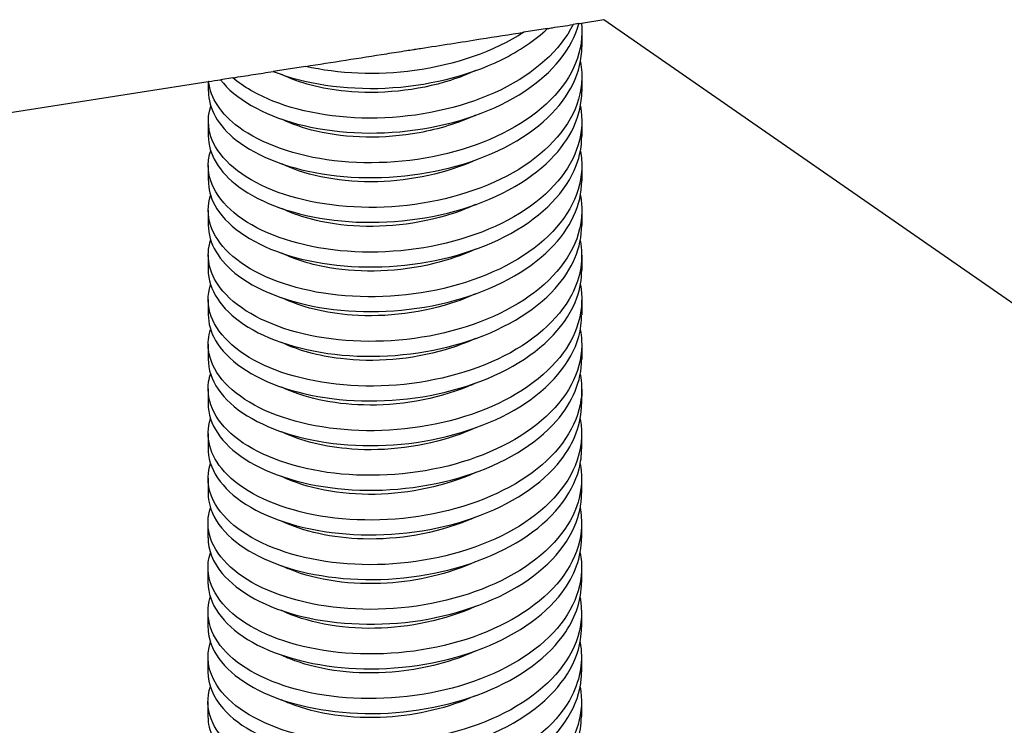
# Model space of a CAD drawing. Extents: x 5 to 3075, y 5 to 302.
# Drawn here: x 1406 to 1427, y 237 to 252 of the extents above; entities that cross this region are included whole.
import ezdxf

# ---------------------------------------------------------------- set-up
doc = ezdxf.new("R2010")
doc.units = 0
doc.header["$LTSCALE"] = 0.5
doc.header["$MEASUREMENT"] = 0
doc.layers.get('0').update_dxf_attribs({"linetype": 'CONTINUOUS'})
for name, color, linetype in [('6', 7, 'CONTINUOUS'), ('BREAK LINES(CIBES)', 7, 'CONTINUOUS'), ('VISIBLE EDGES(CIBES)', 7, 'CONTINUOUS')]:
    doc.layers.add(name, color=color, linetype=linetype)

# ---------------------------------------------------------------- blocks, each defined once
blk = doc.blocks.new('B3_CIBES_DETAIL_MOUNTING_FIXING_POINTS_1')
at = {"layer": 'BREAK LINES(CIBES)'}
for p, q in [((515.21, 295.55), (514.55, 295.44)), ((515.48, 295.59), (517.96, 295.98)), ((517.96, 295.98), (578.92, 253.72)), ((511.74, 295), (509.12, 294.59)), ((485.03, 290.82), (481.49, 290.27)), ((437.68, 283.41), (474.32, 289.15)), ((474.36, 289.15), (474.32, 289.15)), ((477.04, 289.57), (475.67, 289.36))]:
    blk.add_line(p, q, dxfattribs=at)
for points, knots in [([(511.74, 295), (511.92, 295.03), (512.1, 295.06), (513.04, 295.21), (513.8, 295.32), (514.55, 295.44)], [0, 0, 0, 0, 0.18745, 0.18745, 1, 1, 1, 1]), ([(515.21, 295.55), (515.3, 295.56), (515.38, 295.57), (515.47, 295.59), (515.48, 295.59), (515.48, 295.59)], [0, 0, 0, 0, 0.971337, 0.971337, 1, 1, 1, 1]), ([(485.03, 290.82), (487.98, 291.28), (490.99, 291.76), (494.73, 292.34), (495.46, 292.45), (496.44, 292.61), (496.69, 292.65), (496.96, 292.69), (496.98, 292.69), (497, 292.7), (497.01, 292.7), (497.01, 292.7), (497.01, 292.7), (497.01, 292.7), (497.01, 292.7), (497.02, 292.7), (497.02, 292.7), (497.02, 292.7), (497.02, 292.7), (497.02, 292.7), (497.02, 292.7), (497.02, 292.7), (497.02, 292.7), (497.04, 292.7), (497.07, 292.71), (497.31, 292.74), (497.52, 292.78), (499.98, 293.16), (502.17, 293.5), (505.97, 294.1), (507.55, 294.35), (509.11, 294.59), (509.12, 294.59), (509.12, 294.59)], [0, 0, 0, 0, 0.36985, 0.36985, 0.459665, 0.459665, 0.49052, 0.49052, 0.492726, 0.492726, 0.493434, 0.493434, 0.493541, 0.493541, 0.493596, 0.493596, 0.49364, 0.49364, 0.49369, 0.49369, 0.493772, 0.493772, 0.493924, 0.493924, 0.496606, 0.496606, 0.52346, 0.52346, 0.799187, 0.799187, 0.999769, 0.999769, 1, 1, 1, 1]), ([(477.04, 289.57), (477.78, 289.69), (478.54, 289.81), (480.01, 290.04), (480.76, 290.15), (481.49, 290.27)], [0, 0, 0, 0, 0.505271, 0.505271, 1, 1, 1, 1])]:
    blk.add_open_spline(points, degree=3, knots=knots, dxfattribs=at)
blk.add_open_spline([(474.36, 289.15), (474.79, 289.22), (475.23, 289.29), (475.67, 289.36)], degree=3, dxfattribs=at)
at = {"layer": 'VISIBLE EDGES(CIBES)'}
for p, q in [((515.53, 294.63), (515.53, 292.98)), ((474.32, 289.15), (474.32, 288.09)), ((515.53, 289.7), (515.53, 288.06)), ((474.32, 284.8), (474.32, 283.16)), ((515.52, 284.78), (515.52, 283.14)), ((474.32, 279.88), (474.32, 278.24)), ((515.52, 279.85), (515.52, 278.21)), ((474.32, 274.95), (474.32, 273.31)), ((515.52, 274.93), (515.52, 273.29)), ((474.31, 270.03), (474.31, 268.39)), ((515.51, 270), (515.51, 268.36)), ((474.31, 265.1), (474.31, 263.46)), ((515.51, 265.08), (515.51, 263.44)), ((474.31, 260.18), (474.31, 258.54)), ((515.51, 260.15), (515.51, 258.51)), ((474.3, 255.25), (474.3, 253.61)), ((515.51, 255.23), (515.5, 253.59)), ((474.3, 250.33), (474.3, 248.69)), ((515.5, 250.3), (515.5, 248.66)), ((474.3, 245.4), (474.3, 243.76)), ((515.5, 245.38), (515.5, 243.74)), ((474.29, 240.48), (474.29, 238.84)), ((515.5, 240.45), (515.5, 238.81)), ((474.29, 235.55), (474.29, 233.91)), ((515.49, 235.53), (515.49, 233.89)), ((474.29, 230.63), (474.29, 228.99)), ((515.49, 230.6), (515.49, 228.96)), ((474.29, 225.7), (474.28, 224.06)), ((515.49, 225.68), (515.49, 224.04)), ((474.28, 220.78), (474.28, 219.14)), ((515.48, 220.75), (515.48, 219.11))]:
    blk.add_line(p, q, dxfattribs=at)
for points, knots in [([(515.48, 295.59), (515.8, 292.64), (514.58, 289.64), (512.08, 287.13), (509.58, 284.62), (505.8, 282.6), (501.52, 281.43), (497.24, 280.25), (492.48, 279.92), (488.21, 280.42), (483.94, 280.93), (480.18, 282.28), (477.7, 284.11), (475.72, 285.58), (474.56, 287.35), (474.36, 289.15)], [0, 0, 0, 0, 0.20843, 0.20843, 0.20843, 0.41686, 0.41686, 0.41686, 0.62529, 0.62529, 0.62529, 0.83372, 0.83372, 0.83372, 1, 1, 1, 1]), ([(475.67, 289.36), (477.27, 287.26), (480.31, 285.49), (484.16, 284.47), (488.02, 283.45), (492.66, 283.19), (497.15, 283.81), (501.65, 284.44), (505.96, 285.94), (509.22, 288.09), (512.32, 290.14), (514.45, 292.77), (515.21, 295.55)], [0, 0, 0, 0, 0.252921, 0.252921, 0.252921, 0.505842, 0.505842, 0.505842, 0.758762, 0.758762, 0.758762, 1, 1, 1, 1]), ([(514.55, 295.44), (513.17, 292.62), (510.33, 290.07), (506.61, 288.25), (502.88, 286.43), (498.3, 285.35), (493.79, 285.15), (489.28, 284.95), (484.86, 285.64), (481.45, 287), (479.69, 287.71), (478.19, 288.58), (477.04, 289.57)], [0, 0, 0, 0, 0.284512, 0.284512, 0.284512, 0.569023, 0.569023, 0.569023, 0.853535, 0.853535, 0.853535, 1, 1, 1, 1]), ([(481.49, 290.27), (484.92, 288.91), (489.34, 288.23), (493.85, 288.43), (498.36, 288.64), (502.94, 289.73), (506.66, 291.56), (508.63, 292.53), (510.36, 293.69), (511.74, 295)], [0, 0, 0, 0, 0.395254, 0.395254, 0.395254, 0.790509, 0.790509, 0.790509, 1, 1, 1, 1]), ([(509.12, 294.59), (505.85, 292.46), (501.55, 290.98), (497.07, 290.37), (492.94, 289.8), (488.68, 289.99), (485.03, 290.82)], [0, 0, 0, 0, 0.520066, 0.520066, 0.520066, 1, 1, 1, 1]), ([(474.33, 288.09), (474.33, 286.18), (475.4, 284.28), (477.4, 282.7), (479.77, 280.83), (483.44, 279.43), (487.67, 278.85), (491.9, 278.27), (496.66, 278.53), (500.98, 279.64), (505.3, 280.75), (509.16, 282.7), (511.76, 285.18), (514.19, 287.48), (515.52, 290.23), (515.53, 292.98)], [0, 0, 0, 0, 0.176137, 0.176137, 0.176137, 0.385603, 0.385603, 0.385603, 0.595068, 0.595068, 0.595068, 0.804534, 0.804534, 0.804534, 1, 1, 1, 1]), ([(515.36, 291.34), (515.66, 289.77), (515.54, 288.17), (514.98, 286.63), (513.95, 283.75), (511.42, 281.08), (507.91, 279.09), (504.41, 277.11), (499.94, 275.81), (495.42, 275.41), (490.9, 275), (486.36, 275.49), (482.72, 276.69), (479.08, 277.89), (476.36, 279.8), (475.12, 281.96), (474.29, 283.41), (474.12, 284.96), (474.59, 286.44)], [0, 0, 0, 0, 0.102951, 0.102951, 0.102951, 0.295153, 0.295153, 0.295153, 0.487355, 0.487355, 0.487355, 0.679556, 0.679556, 0.679556, 0.871758, 0.871758, 0.871758, 1, 1, 1, 1]), ([(503.8, 290.36), (502.92, 289.95), (501.98, 289.59), (501.02, 289.28), (497.35, 288.12), (493.19, 287.71), (489.47, 288.08), (486.8, 288.34), (484.36, 288.99), (482.44, 289.92)], [0, 0, 0, 0, 0.133206, 0.133206, 0.133206, 0.638048, 0.638048, 0.638048, 1, 1, 1, 1]), ([(474.32, 283.16), (474.33, 281.17), (475.51, 279.17), (477.69, 277.55), (480.17, 275.71), (483.93, 274.37), (488.2, 273.86), (492.47, 273.35), (497.23, 273.68), (501.51, 274.86), (505.79, 276.03), (509.57, 278.05), (512.07, 280.56), (514.31, 282.8), (515.52, 285.43), (515.52, 288.06)], [0, 0, 0, 0, 0.184778, 0.184778, 0.184778, 0.394244, 0.394244, 0.394244, 0.60371, 0.60371, 0.60371, 0.813175, 0.813175, 0.813175, 1, 1, 1, 1]), ([(515.37, 286.42), (515.9, 283.6), (515.02, 280.68), (512.88, 278.16), (510.67, 275.54), (507.12, 273.37), (502.96, 272.01), (498.8, 270.65), (494.05, 270.11), (489.68, 270.43), (485.31, 270.75), (481.35, 271.93), (478.59, 273.65), (475.84, 275.38), (474.31, 277.64), (474.32, 279.9), (474.32, 280.44), (474.41, 280.98), (474.59, 281.52)], [0, 0, 0, 0, 0.185094, 0.185094, 0.185094, 0.377296, 0.377296, 0.377296, 0.569497, 0.569497, 0.569497, 0.761699, 0.761699, 0.761699, 0.9539, 0.9539, 0.9539, 1, 1, 1, 1]), ([(503.8, 285.43), (501.9, 284.56), (499.77, 283.91), (497.58, 283.5), (493.7, 282.79), (489.62, 282.89), (486.23, 283.68), (484.83, 284.01), (483.56, 284.46), (482.45, 285)], [0, 0, 0, 0, 0.285749, 0.285749, 0.285749, 0.790591, 0.790591, 0.790591, 1, 1, 1, 1]), ([(474.33, 278.24), (474.32, 277.32), (474.56, 276.41), (475.04, 275.53), (476.23, 273.35), (478.9, 271.42), (482.5, 270.19), (486.11, 268.96), (490.63, 268.45), (495.15, 268.82), (499.67, 269.19), (504.16, 270.45), (507.7, 272.41), (511.25, 274.37), (513.82, 277.02), (514.91, 279.89), (515.32, 280.95), (515.52, 282.04), (515.51, 283.13)], [0, 0, 0, 0, 0.0847212, 0.0847212, 0.0847212, 0.2941868, 0.2941868, 0.2941868, 0.5036524, 0.5036524, 0.5036524, 0.7131181, 0.7131181, 0.7131181, 0.9225837, 0.9225837, 0.9225837, 1, 1, 1, 1]), ([(515.36, 281.49), (515.49, 280.81), (515.54, 280.12), (515.51, 279.44), (515.37, 276.49), (513.69, 273.57), (510.82, 271.22), (507.94, 268.86), (503.89, 267.08), (499.48, 266.16), (495.08, 265.24), (490.34, 265.19), (486.24, 265.94), (482.14, 266.7), (478.71, 268.26), (476.63, 270.23), (474.61, 272.14), (473.88, 274.43), (474.58, 276.59)], [0, 0, 0, 0, 0.044758, 0.044758, 0.044758, 0.23696, 0.23696, 0.23696, 0.429161, 0.429161, 0.429161, 0.621363, 0.621363, 0.621363, 0.813564, 0.813564, 0.813564, 1, 1, 1, 1]), ([(503.8, 280.5), (500.6, 279.04), (496.74, 278.21), (493.02, 278.1), (489.12, 278), (485.39, 278.7), (482.65, 279.96)], [0, 0, 0, 0, 0.488183, 0.488183, 0.488183, 1, 1, 1, 1]), ([(474.32, 273.31), (474.32, 271.32), (475.49, 269.34), (477.66, 267.72), (480.13, 265.88), (483.88, 264.53), (488.15, 264.01), (492.42, 263.5), (497.18, 263.83), (501.46, 265), (505.75, 266.17), (509.53, 268.18), (512.04, 270.69), (514.29, 272.93), (515.51, 275.57), (515.52, 278.21)], [0, 0, 0, 0, 0.1840865, 0.1840865, 0.1840865, 0.3935521, 0.3935521, 0.3935521, 0.6030177, 0.6030177, 0.6030177, 0.8124834, 0.8124834, 0.8124834, 1, 1, 1, 1]), ([(515.36, 276.57), (515.59, 275.35), (515.57, 274.12), (515.28, 272.91), (514.6, 269.99), (512.4, 267.21), (509.13, 265.06), (505.86, 262.92), (501.54, 261.43), (497.05, 260.82), (492.55, 260.21), (487.91, 260.48), (484.07, 261.51), (480.23, 262.54), (477.21, 264.32), (475.62, 266.42), (474.37, 268.07), (474.02, 269.91), (474.58, 271.67)], [0, 0, 0, 0, 0.079747, 0.079747, 0.079747, 0.271949, 0.271949, 0.271949, 0.46415, 0.46415, 0.46415, 0.656352, 0.656352, 0.656352, 0.848553, 0.848553, 0.848553, 1, 1, 1, 1]), ([(503.79, 275.58), (502.75, 275.1), (501.64, 274.69), (500.48, 274.35), (496.77, 273.25), (492.61, 272.92), (488.93, 273.36), (486.47, 273.65), (484.23, 274.28), (482.44, 275.15)], [0, 0, 0, 0, 0.15706, 0.15706, 0.15706, 0.661903, 0.661903, 0.661903, 1, 1, 1, 1]), ([(474.31, 268.39), (474.32, 266.23), (475.7, 264.08), (478.22, 262.39), (480.87, 260.63), (484.76, 259.38), (489.1, 258.99), (493.43, 258.59), (498.19, 259.05), (502.4, 260.34), (506.61, 261.63), (510.25, 263.75), (512.58, 266.32), (514.49, 268.44), (515.5, 270.86), (515.51, 273.29)], [0, 0, 0, 0, 0.1995305, 0.1995305, 0.1995305, 0.4089962, 0.4089962, 0.4089962, 0.6184618, 0.6184618, 0.6184618, 0.8279274, 0.8279274, 0.8279274, 1, 1, 1, 1]), ([(515.35, 271.64), (515.73, 269.64), (515.41, 267.58), (514.41, 265.66), (512.95, 262.84), (510.04, 260.33), (506.27, 258.55), (502.5, 256.77), (497.9, 255.73), (493.39, 255.58), (488.88, 255.44), (484.5, 256.17), (481.14, 257.57), (477.78, 258.97), (475.46, 261.03), (474.65, 263.25), (474.22, 264.4), (474.21, 265.59), (474.58, 266.74)], [0, 0, 0, 0, 0.131613, 0.131613, 0.131613, 0.3238145, 0.3238145, 0.3238145, 0.5160161, 0.5160161, 0.5160161, 0.7082177, 0.7082177, 0.7082177, 0.9004192, 0.9004192, 0.9004192, 1, 1, 1, 1]), ([(503.79, 270.66), (502.36, 270), (500.81, 269.47), (499.2, 269.08), (495.4, 268.15), (491.26, 268.01), (487.7, 268.61), (485.72, 268.94), (483.93, 269.5), (482.44, 270.22)], [0, 0, 0, 0, 0.214374, 0.214374, 0.214374, 0.719217, 0.719217, 0.719217, 1, 1, 1, 1]), ([(474.32, 263.46), (474.32, 262.49), (474.58, 261.53), (475.11, 260.61), (476.37, 258.44), (479.09, 256.54), (482.74, 255.34), (486.38, 254.14), (490.93, 253.66), (495.45, 254.07), (499.96, 254.48), (504.43, 255.78), (507.93, 257.77), (511.43, 259.76), (513.95, 262.43), (514.98, 265.31), (515.33, 266.31), (515.51, 267.34), (515.51, 268.36)], [0, 0, 0, 0, 0.08943, 0.08943, 0.08943, 0.298896, 0.298896, 0.298896, 0.508361, 0.508361, 0.508361, 0.717827, 0.717827, 0.717827, 0.927293, 0.927293, 0.927293, 1, 1, 1, 1]), ([(515.36, 266.72), (515.83, 264.18), (515.17, 261.56), (513.47, 259.23), (511.51, 256.53), (508.18, 254.23), (504.13, 252.72), (500.09, 251.22), (495.38, 250.5), (490.94, 250.66), (486.51, 250.82), (482.38, 251.85), (479.41, 253.47), (476.43, 255.09), (474.62, 257.29), (474.35, 259.55), (474.25, 260.31), (474.33, 261.07), (474.58, 261.82)], [0, 0, 0, 0, 0.166602, 0.166602, 0.166602, 0.358804, 0.358804, 0.358804, 0.551005, 0.551005, 0.551005, 0.743207, 0.743207, 0.743207, 0.935408, 0.935408, 0.935408, 1, 1, 1, 1]), ([(503.79, 265.73), (503.12, 265.42), (502.42, 265.14), (501.7, 264.89), (498.1, 263.63), (493.95, 263.12), (490.18, 263.39), (487.23, 263.6), (484.53, 264.29), (482.43, 265.3)], [0, 0, 0, 0, 0.100759, 0.100759, 0.100759, 0.605601, 0.605601, 0.605601, 1, 1, 1, 1]), ([(474.32, 258.54), (474.32, 257.4), (474.68, 256.27), (475.41, 255.21), (476.87, 253.08), (479.78, 251.25), (483.56, 250.16), (487.33, 249.06), (491.93, 248.71), (496.44, 249.25), (500.95, 249.79), (505.33, 251.21), (508.69, 253.29), (512.05, 255.38), (514.37, 258.12), (515.18, 261.03), (515.4, 261.82), (515.51, 262.63), (515.5, 263.44)], [0, 0, 0, 0, 0.1048743, 0.1048743, 0.1048743, 0.3143399, 0.3143399, 0.3143399, 0.5238055, 0.5238055, 0.5238055, 0.7332711, 0.7332711, 0.7332711, 0.9427368, 0.9427368, 0.9427368, 1, 1, 1, 1]), ([(515.35, 261.79), (515.43, 261.39), (515.48, 260.99), (515.5, 260.59), (515.64, 257.64), (514.25, 254.67), (511.6, 252.21), (508.95, 249.76), (505.07, 247.83), (500.73, 246.75), (496.4, 245.67), (491.64, 245.45), (487.43, 246.05), (483.22, 246.65), (479.58, 248.08), (477.25, 249.97), (474.92, 251.86), (473.92, 254.2), (474.44, 256.45)], [0, 0, 0, 0, 0.026605, 0.026605, 0.026605, 0.221284, 0.221284, 0.221284, 0.415963, 0.415963, 0.415963, 0.610642, 0.610642, 0.610642, 0.805321, 0.805321, 0.805321, 1, 1, 1, 1]), ([(503.78, 260.81), (502.73, 260.32), (501.61, 259.91), (500.45, 259.57), (496.74, 258.47), (492.58, 258.15), (488.9, 258.59), (486.45, 258.88), (484.22, 259.51), (482.43, 260.37)], [0, 0, 0, 0, 0.1580726, 0.1580726, 0.1580726, 0.6629149, 0.6629149, 0.6629149, 1, 1, 1, 1]), ([(474.3, 253.61), (474.3, 251.41), (475.76, 249.2), (478.4, 247.5), (481.1, 245.75), (485.03, 244.55), (489.38, 244.19), (493.73, 243.83), (498.49, 244.33), (502.67, 245.66), (506.86, 246.98), (510.45, 249.13), (512.72, 251.72), (514.53, 253.8), (515.49, 256.15), (515.5, 258.51)], [0, 0, 0, 0, 0.20424, 0.20424, 0.20424, 0.413705, 0.413705, 0.413705, 0.623171, 0.623171, 0.623171, 0.832636, 0.832636, 0.832636, 1, 1, 1, 1]), ([(515.35, 256.87), (515.52, 255.93), (515.55, 254.99), (515.43, 254.05), (515.03, 251.11), (513.1, 248.26), (510.04, 246), (506.97, 243.74), (502.78, 242.09), (498.33, 241.32), (493.87, 240.54), (489.17, 240.64), (485.19, 241.53), (481.2, 242.42), (477.95, 244.09), (476.1, 246.12), (474.47, 247.92), (473.94, 250), (474.57, 251.97)], [0, 0, 0, 0, 0.061255, 0.061255, 0.061255, 0.253457, 0.253457, 0.253457, 0.445658, 0.445658, 0.445658, 0.63786, 0.63786, 0.63786, 0.830061, 0.830061, 0.830061, 1, 1, 1, 1]), ([(503.78, 255.88), (503.49, 255.74), (503.19, 255.61), (502.88, 255.49), (499.41, 254.07), (495.29, 253.38), (491.44, 253.48), (488.01, 253.57), (484.82, 254.29), (482.42, 255.44)], [0, 0, 0, 0, 0.044457, 0.044457, 0.044457, 0.549299, 0.549299, 0.549299, 1, 1, 1, 1]), ([(474.31, 248.36), (474.45, 246.09), (476.13, 243.87), (479.01, 242.2), (481.89, 240.53), (485.94, 239.43), (490.35, 239.2), (494.75, 238.96), (499.49, 239.6), (503.59, 241.04), (507.68, 242.48), (511.12, 244.72), (513.2, 247.38), (514.71, 249.31), (515.49, 251.45), (515.5, 253.59)], [0, 0, 0, 0, 0.211628, 0.211628, 0.211628, 0.423256, 0.423256, 0.423256, 0.634884, 0.634884, 0.634884, 0.846512, 0.846512, 0.846512, 1, 1, 1, 1]), ([(515.34, 251.94), (515.66, 250.22), (515.48, 248.46), (514.78, 246.77), (513.6, 243.92), (510.93, 241.3), (507.33, 239.38), (503.72, 237.47), (499.2, 236.27), (494.68, 235.95), (490.16, 235.64), (485.67, 236.21), (482.13, 237.49), (478.58, 238.76), (476, 240.72), (474.91, 242.91), (474.24, 244.25), (474.13, 245.67), (474.57, 247.04)], [0, 0, 0, 0, 0.113121, 0.113121, 0.113121, 0.305322, 0.305322, 0.305322, 0.497524, 0.497524, 0.497524, 0.689726, 0.689726, 0.689726, 0.881927, 0.881927, 0.881927, 1, 1, 1, 1]), ([(503.78, 250.96), (503.1, 250.64), (502.4, 250.36), (501.67, 250.11), (498.06, 248.85), (493.91, 248.34), (490.14, 248.62), (487.2, 248.83), (484.51, 249.51), (482.42, 250.52)], [0, 0, 0, 0, 0.1017709, 0.1017709, 0.1017709, 0.6066131, 0.6066131, 0.6066131, 1, 1, 1, 1]), ([(474.31, 243.76), (474.31, 242.58), (474.71, 241.39), (475.5, 240.29), (477.03, 238.18), (479.99, 236.37), (483.8, 235.31), (487.61, 234.25), (492.23, 233.94), (496.73, 234.51), (501.24, 235.09), (505.59, 236.54), (508.9, 238.66), (512.22, 240.77), (514.48, 243.53), (515.22, 246.45), (515.41, 247.18), (515.5, 247.92), (515.5, 248.66)], [0, 0, 0, 0, 0.109583, 0.109583, 0.109583, 0.319049, 0.319049, 0.319049, 0.528515, 0.528515, 0.528515, 0.73798, 0.73798, 0.73798, 0.947446, 0.947446, 0.947446, 1, 1, 1, 1]), ([(515.34, 247.02), (515.76, 244.76), (515.3, 242.44), (513.99, 240.31), (512.29, 237.55), (509.17, 235.14), (505.27, 233.48), (501.36, 231.83), (496.7, 230.94), (492.22, 230.94), (487.74, 230.94), (483.47, 231.81), (480.28, 233.32), (477.1, 234.83), (475.01, 236.95), (474.45, 239.2), (474.21, 240.17), (474.25, 241.16), (474.57, 242.12)], [0, 0, 0, 0, 0.1481099, 0.1481099, 0.1481099, 0.3403114, 0.3403114, 0.3403114, 0.532513, 0.532513, 0.532513, 0.7247146, 0.7247146, 0.7247146, 0.9169161, 0.9169161, 0.9169161, 1, 1, 1, 1]), ([(503.78, 246.03), (500.5, 244.53), (496.54, 243.69), (492.73, 243.62), (488.84, 243.55), (485.14, 244.29), (482.45, 245.58)], [0, 0, 0, 0, 0.4940648, 0.4940648, 0.4940648, 1, 1, 1, 1]), ([(474.3, 238.84), (474.3, 237.49), (474.83, 236.14), (475.86, 234.9), (477.59, 232.84), (480.73, 231.12), (484.65, 230.16), (488.57, 229.21), (493.25, 229.03), (497.72, 229.73), (502.2, 230.43), (506.45, 232.01), (509.61, 234.21), (512.78, 236.42), (514.83, 239.24), (515.36, 242.17), (515.45, 242.69), (515.5, 243.21), (515.5, 243.74)], [0, 0, 0, 0, 0.125027, 0.125027, 0.125027, 0.334493, 0.334493, 0.334493, 0.543959, 0.543959, 0.543959, 0.753424, 0.753424, 0.753424, 0.96289, 0.96289, 0.96289, 1, 1, 1, 1]), ([(515.34, 242.09), (515.37, 241.98), (515.39, 241.86), (515.4, 241.74), (515.83, 238.8), (514.73, 235.78), (512.32, 233.24), (509.91, 230.69), (506.2, 228.62), (501.96, 227.38), (497.71, 226.15), (492.95, 225.75), (488.65, 226.2), (484.34, 226.65), (480.51, 227.94), (477.95, 229.74), (475.38, 231.54), (474.08, 233.84), (474.32, 236.1), (474.36, 236.47), (474.44, 236.83), (474.56, 237.19)], [0, 0, 0, 0, 0.007774, 0.007774, 0.007774, 0.199976, 0.199976, 0.199976, 0.392177, 0.392177, 0.392177, 0.584379, 0.584379, 0.584379, 0.77658, 0.77658, 0.77658, 0.968782, 0.968782, 0.968782, 1, 1, 1, 1]), ([(503.77, 241.1), (503.47, 240.97), (503.16, 240.83), (502.85, 240.71), (499.37, 239.29), (495.26, 238.6), (491.41, 238.71), (487.99, 238.8), (484.8, 239.52), (482.41, 240.67)], [0, 0, 0, 0, 0.045469, 0.045469, 0.045469, 0.550311, 0.550311, 0.550311, 1, 1, 1, 1]), ([(474.29, 233.91), (474.29, 233.75), (474.3, 233.59), (474.31, 233.43), (474.52, 231.17), (476.27, 228.96), (479.2, 227.31), (482.12, 225.67), (486.21, 224.61), (490.64, 224.41), (495.06, 224.21), (499.78, 224.89), (503.85, 226.36), (507.92, 227.84), (511.31, 230.11), (513.33, 232.78), (514.75, 234.67), (515.48, 236.74), (515.49, 238.81)], [0, 0, 0, 0, 0.014927, 0.014927, 0.014927, 0.224393, 0.224393, 0.224393, 0.433858, 0.433858, 0.433858, 0.643324, 0.643324, 0.643324, 0.85279, 0.85279, 0.85279, 1, 1, 1, 1]), ([(515.34, 237.17), (515.46, 236.52), (515.51, 235.86), (515.49, 235.2), (515.38, 232.25), (513.73, 229.33), (510.88, 226.97), (508.03, 224.6), (503.99, 222.8), (499.59, 221.87), (495.19, 220.93), (490.45, 220.86), (486.34, 221.6), (482.23, 222.34), (478.77, 223.88), (476.66, 225.84), (474.6, 227.77), (473.85, 230.08), (474.55, 232.27)], [0, 0, 0, 0, 0.042763, 0.042763, 0.042763, 0.234965, 0.234965, 0.234965, 0.427166, 0.427166, 0.427166, 0.619368, 0.619368, 0.619368, 0.811569, 0.811569, 0.811569, 1, 1, 1, 1]), ([(503.77, 236.18), (500.86, 234.86), (497.43, 234.04), (494.04, 233.83), (490.11, 233.58), (486.28, 234.15), (483.38, 235.32), (483.04, 235.45), (482.72, 235.59), (482.41, 235.75)], [0, 0, 0, 0, 0.436696, 0.436696, 0.436696, 0.941538, 0.941538, 0.941538, 1, 1, 1, 1]), ([(474.29, 228.99), (474.29, 228.66), (474.32, 228.33), (474.38, 228), (474.81, 225.75), (476.77, 223.59), (479.86, 222.03), (482.95, 220.47), (487.15, 219.53), (491.62, 219.45), (496.08, 219.38), (500.77, 220.19), (504.74, 221.78), (508.71, 223.36), (511.93, 225.73), (513.75, 228.46), (514.89, 230.17), (515.48, 232.03), (515.48, 233.89)], [0, 0, 0, 0, 0.030371, 0.030371, 0.030371, 0.239837, 0.239837, 0.239837, 0.449302, 0.449302, 0.449302, 0.658768, 0.658768, 0.658768, 0.868234, 0.868234, 0.868234, 1, 1, 1, 1]), ([(515.33, 232.24), (515.6, 230.8), (515.52, 229.33), (515.07, 227.91), (514.16, 225.01), (511.75, 222.3), (508.33, 220.25), (504.9, 218.21), (500.48, 216.85), (495.97, 216.37), (491.46, 215.89), (486.88, 216.3), (483.16, 217.44), (479.45, 218.58), (476.62, 220.44), (475.25, 222.59), (474.28, 224.11), (474.05, 225.76), (474.56, 227.35)], [0, 0, 0, 0, 0.094629, 0.094629, 0.094629, 0.28683, 0.28683, 0.28683, 0.479032, 0.479032, 0.479032, 0.671233, 0.671233, 0.671233, 0.863435, 0.863435, 0.863435, 1, 1, 1, 1]), ([(503.77, 231.25), (500.48, 229.75), (496.51, 228.92), (492.7, 228.85), (488.81, 228.78), (485.11, 229.52), (482.42, 230.81)], [0, 0, 0, 0, 0.494578, 0.494578, 0.494578, 1, 1, 1, 1]), ([(515.33, 227.32), (515.69, 225.34), (515.39, 223.32), (514.43, 221.42), (513, 218.6), (510.12, 216.08), (506.36, 214.28), (502.61, 212.49), (498.01, 211.43), (493.5, 211.27), (488.99, 211.1), (484.6, 211.82), (481.22, 213.2), (477.84, 214.59), (475.49, 216.64), (474.64, 218.85), (474.2, 220.03), (474.18, 221.24), (474.56, 222.42)], [0, 0, 0, 0, 0.129618, 0.129618, 0.129618, 0.321819, 0.321819, 0.321819, 0.514021, 0.514021, 0.514021, 0.706222, 0.706222, 0.706222, 0.898424, 0.898424, 0.898424, 1, 1, 1, 1]), ([(474.29, 224.06), (474.3, 222.66), (474.86, 221.26), (475.97, 219.99), (477.76, 217.94), (480.96, 216.25), (484.91, 215.33), (488.86, 214.41), (493.55, 214.26), (498.02, 215), (502.48, 215.74), (506.7, 217.36), (509.82, 219.59), (512.93, 221.82), (514.92, 224.66), (515.38, 227.59)], [0, 0, 0, 0, 0.134081, 0.134081, 0.134081, 0.350561, 0.350561, 0.350561, 0.56704, 0.56704, 0.56704, 0.78352, 0.78352, 0.78352, 1, 1, 1, 1]), ([(503.76, 226.33), (501.23, 225.18), (498.3, 224.4), (495.34, 224.09), (491.42, 223.67), (487.47, 224.06), (484.37, 225.1), (483.67, 225.33), (483.01, 225.6), (482.41, 225.9)], [0, 0, 0, 0, 0.380394, 0.380394, 0.380394, 0.885236, 0.885236, 0.885236, 1, 1, 1, 1]), ([(474.29, 219.14), (474.29, 217.57), (475.01, 216), (476.38, 214.62), (478.37, 212.62), (481.74, 211.02), (485.79, 210.21), (489.85, 209.4), (494.57, 209.39), (499, 210.26), (503.43, 211.12), (507.53, 212.85), (510.48, 215.17), (513.44, 217.48), (515.21, 220.37), (515.46, 223.32), (515.48, 223.56), (515.49, 223.8), (515.49, 224.04)], [0, 0, 0, 0, 0.14518, 0.14518, 0.14518, 0.354646, 0.354646, 0.354646, 0.564112, 0.564112, 0.564112, 0.773577, 0.773577, 0.773577, 0.983043, 0.983043, 0.983043, 1, 1, 1, 1]), ([(515.33, 222.4), (515.85, 219.63), (515.01, 216.77), (512.97, 214.28), (510.8, 211.65), (507.3, 209.45), (503.16, 208.06), (499.02, 206.68), (494.27, 206.1), (489.89, 206.39), (485.51, 206.68), (481.51, 207.83), (478.71, 209.53), (475.91, 211.24), (474.33, 213.48), (474.28, 215.75)], [0, 0, 0, 0, 0.190977, 0.190977, 0.190977, 0.393233, 0.393233, 0.393233, 0.595489, 0.595489, 0.595489, 0.797744, 0.797744, 0.797744, 1, 1, 1, 1]), ([(503.76, 221.41), (500.85, 220.08), (497.4, 219.26), (494, 219.05), (490.08, 218.81), (486.25, 219.38), (483.35, 220.55), (483.02, 220.68), (482.7, 220.82), (482.4, 220.97)], [0, 0, 0, 0, 0.437708, 0.437708, 0.437708, 0.94255, 0.94255, 0.94255, 1, 1, 1, 1]), ([(474.4, 213.08), (474.9, 210.83), (476.92, 208.69), (480.06, 207.15), (483.2, 205.62), (487.44, 204.71), (491.91, 204.68), (496.38, 204.64), (501.06, 205.49), (505, 207.11), (508.93, 208.73), (512.1, 211.12), (513.86, 213.87), (514.93, 215.53), (515.47, 217.32), (515.47, 219.11)], [0, 0, 0, 0, 0.217081, 0.217081, 0.217081, 0.434162, 0.434162, 0.434162, 0.651243, 0.651243, 0.651243, 0.868323, 0.868323, 0.868323, 1, 1, 1, 1])]:
    blk.add_open_spline(points, degree=3, knots=knots, dxfattribs=at)
for points in [[(482.65, 279.96), (482.58, 280), (482.51, 280.03), (482.44, 280.07)], [(474.44, 256.45), (474.48, 256.6), (474.52, 256.75), (474.57, 256.89)], [(474.3, 248.69), (474.3, 248.58), (474.3, 248.47), (474.31, 248.36)], [(482.45, 245.58), (482.44, 245.58), (482.42, 245.59), (482.41, 245.59)], [(482.42, 230.81), (482.42, 230.81), (482.41, 230.82), (482.4, 230.82)], [(515.38, 227.59), (515.45, 228.05), (515.49, 228.5), (515.49, 228.96)]]:
    blk.add_open_spline(points, degree=3, dxfattribs=at)
blk = doc.blocks.new('LD_20161130132307_0000007E')
blk.add_blockref('B3_CIBES_DETAIL_MOUNTING_FIXING_POINTS_1', (0, 0))

msp = doc.modelspace()

# ---------------------------------------------------------------- block references
at = {"layer": '6', "xscale": 0.2, "yscale": 0.2, "zscale": 0.2}
msp.add_blockref('LD_20161130132307_0000007E', (1315, 193), dxfattribs=at)

doc.saveas('drawing.dxf')
